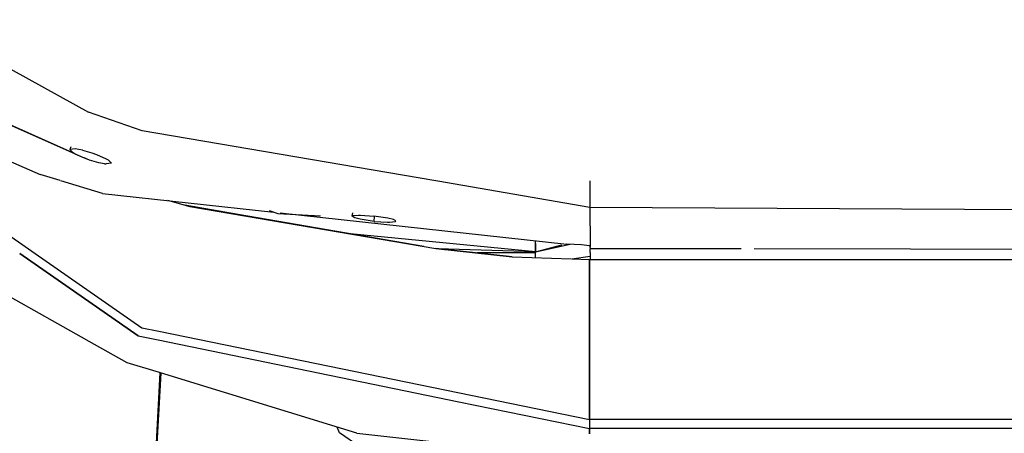
# Model space of a CAD drawing. Units: millimetres. Extents: x 763 to 11697, y -1518 to 1695.
# Drawn here: x 2750 to 2858, y -984 to -939 of the extents above; entities that cross this region are included whole.
import ezdxf

# ---------------------------------------------------------------- set-up
doc = ezdxf.new("R2010")
doc.units = ezdxf.units.MM
doc.layers.add('3', color=7, linetype='CONTINUOUS', true_color=0xffffff)

msp = doc.modelspace()

# ---------------------------------------------------------------- linework, layer by layer
at = {"layer": '3', "color": 18, "linetype": 'CONTINUOUS'}
for p, q in [((2739.062988, -938.672607), (2757.486328, -948.790039)), ((2739.062988, -938.672607), (2757.486328, -948.790039)), ((2757.027832, -953.866455), (2731.275635, -942.387451)), ((2755.760742, -953.254639), (2731.275635, -942.387451)), ((2733.813965, -947.706543), (2752.18457, -955.645996)), ((2763.35498, -950.8396), (2757.486328, -948.790039)), ((2763.35498, -950.8396), (2757.486328, -948.790039)), ((2795.358887, -956.312744), (2763.35498, -950.8396)), ((2795.358887, -956.312744), (2763.35498, -950.8396)), ((2755.523438, -952.601074), (2755.423828, -952.888184)), ((2756.003906, -952.811768), (2755.423828, -952.888184)), ((2755.772461, -953.267822), (2755.423828, -952.888184)), ((2755.772461, -953.267822), (2755.423828, -952.888184)), ((2756.805176, -952.966797), (2756.003906, -952.811768)), ((2756.805176, -952.966797), (2757.824219, -953.264893)), ((2755.774902, -953.26123), (2755.771484, -953.259521)), ((2755.999023, -953.4021), (2755.772461, -953.267822)), ((2755.999023, -953.4021), (2755.772461, -953.267822)), ((2757.027832, -953.866455), (2755.999023, -953.4021)), ((2757.027832, -953.866455), (2755.999023, -953.4021)), ((2757.574707, -954.059814), (2757.005371, -953.807129)), ((2757.574707, -954.059814), (2757.027832, -953.866455)), ((2758.595215, -954.344971), (2757.574707, -954.059814)), ((2758.595215, -954.344971), (2757.574707, -954.059814)), ((2757.824219, -953.264893), (2758.366699, -953.457031)), ((2758.366699, -953.457031), (2759.40332, -953.907715)), ((2759.40332, -953.907715), (2759.632324, -954.034668)), ((2759.632324, -954.034668), (2759.989746, -954.397217)), ((2759.230469, -954.463135), (2758.595215, -954.344971)), ((2759.230469, -954.463135), (2758.595215, -954.344971)), ((2759.230469, -954.463135), (2759.407715, -954.483887)), ((2759.230469, -954.463135), (2759.407715, -954.483887)), ((2759.989746, -954.397217), (2759.407715, -954.483887)), ((2759.989746, -954.397217), (2759.407715, -954.483887)), ((2754.369141, -956.310059), (2752.18457, -955.645996)), ((2740.15332, -956.330078), (2751.634766, -964.305908)), ((2740.15332, -956.330078), (2751.634766, -964.305908)), ((2759.019043, -957.723145), (2754.428711, -956.327881)), ((2795.796875, -956.387451), (2795.359375, -956.312744)), ((2795.796875, -956.387451), (2795.359375, -956.312744)), ((2812.487793, -959.241943), (2795.799316, -956.387939)), ((2812.487793, -959.241943), (2795.799316, -956.387939)), ((2812.486816, -956.323975), (2812.487793, -959.241943)), ((2812.486816, -956.323975), (2812.487793, -959.241943)), ((2759.019043, -957.723145), (2777.828125, -959.773926)), ((2766.139648, -958.452881), (2768.578613, -959.153564)), ((2773.883301, -960.009766), (2768.043457, -959)), ((2768.578613, -959.153564), (2795.603516, -963.762939)), ((2862.404785, -959.534424), (2812.487793, -959.241943)), ((2812.487793, -959.241943), (2812.519043, -963.30542)), ((2812.487793, -959.241943), (2812.519043, -963.30542)), ((2862.404785, -959.534424), (2812.487793, -959.241943)), ((2794.256348, -963.533203), (2773.883301, -960.009766)), ((2777.285156, -959.594971), (2778.240234, -959.909668)), ((2778.240234, -959.909668), (2782.946777, -960.175293)), ((2778.523438, -959.849609), (2809.978027, -963.279053)), ((2786.416016, -960.204102), (2786.464844, -959.827393)), ((2786.416016, -960.204102), (2786.462402, -960.150391)), ((2786.714355, -960.384521), (2786.416016, -960.204102)), ((2786.714355, -960.384521), (2786.416016, -960.204102)), ((2786.462402, -960.150391), (2787.116211, -960.080811)), ((2787.291992, -960.539795), (2786.714355, -960.384521)), ((2787.291992, -960.539795), (2786.714355, -960.384521)), ((2787.116211, -960.080811), (2787.325195, -960.083496)), ((2788.813965, -960.776611), (2787.291992, -960.539795)), ((2788.813965, -960.776611), (2787.291992, -960.539795)), ((2787.325195, -960.083496), (2788.799316, -960.196045)), ((2790.307617, -960.425049), (2788.799316, -960.196045)), ((2788.813965, -960.776611), (2788.874512, -960.20752)), ((2788.813965, -960.776611), (2788.874512, -960.20752)), ((2790.927246, -960.57666), (2790.307617, -960.425049)), ((2788.813965, -960.776611), (2790.265625, -960.865234)), ((2788.813965, -960.776611), (2790.265625, -960.865234)), ((2790.265625, -960.865234), (2790.504883, -960.86377)), ((2790.265625, -960.865234), (2790.504883, -960.86377)), ((2790.504883, -960.86377), (2791.150391, -960.786377)), ((2790.504883, -960.86377), (2791.150391, -960.786377)), ((2791.204102, -960.731934), (2790.927246, -960.57666)), ((2791.150391, -960.786377), (2791.204102, -960.731934)), ((2791.150391, -960.786377), (2791.204102, -960.731934)), ((2806.526855, -964.123047), (2786.191895, -962.138428)), ((2797.285645, -963.942383), (2795.596191, -963.761963)), ((2803.973633, -964.655762), (2795.600098, -963.762451)), ((2795.600098, -963.762451), (2796.541992, -963.863281)), ((2795.603516, -963.762939), (2803.973633, -964.655762)), ((2795.603516, -963.762939), (2803.973633, -964.655762)), ((2806.526855, -964.123047), (2795.773438, -963.78125)), ((2806.526855, -963.216797), (2806.526855, -962.871094)), ((2806.526855, -962.871094), (2806.526855, -962.950195)), ((2806.526855, -963.59375), (2806.526855, -962.950195)), ((2806.526855, -963.216797), (2806.526855, -963.59375)), ((2806.526855, -964.123047), (2810.324219, -963.291992)), ((2806.526855, -964.123047), (2809.396973, -963.366211)), ((2806.526855, -963.59375), (2806.526855, -963.914551)), ((2806.526855, -963.657471), (2806.526855, -963.59375)), ((2806.526855, -964.123047), (2806.526855, -963.657471)), ((2811.564941, -963.338867), (2809.978027, -963.279053)), ((2812.458496, -963.465088), (2811.564941, -963.338867)), ((2812.520996, -963.520508), (2812.458496, -963.465088)), ((2812.519043, -963.30542), (2812.520996, -963.520508)), ((2812.519043, -963.30542), (2812.520996, -963.520508)), ((2812.521484, -963.64624), (2812.520996, -963.520508)), ((2812.521484, -963.64624), (2812.522949, -963.772217)), ((2812.530273, -964.178223), (2812.522949, -963.772217)), ((2812.54541, -963.772217), (2812.522949, -963.772217)), ((2812.54541, -963.772217), (2812.522949, -963.772217)), ((2829.092285, -963.803711), (2812.54541, -963.772217)), ((2829.092285, -963.803711), (2812.54541, -963.772217)), ((2762.934082, -973.327637), (2749.927734, -964.302002)), ((2762.928223, -973.323486), (2749.928223, -964.302002)), ((2749.928223, -964.302002), (2762.938965, -973.330322)), ((2762.938965, -973.330322), (2749.928223, -964.302002)), ((2751.634766, -964.305908), (2763.336914, -972.435547)), ((2751.634766, -964.305908), (2763.336914, -972.435547)), ((2806.526855, -964.236328), (2800.124512, -964.245117)), ((2804.36377, -964.241455), (2800.140137, -964.246826)), ((2803.971191, -964.655273), (2810.437988, -964.877441)), ((2803.973633, -964.655762), (2810.4375, -964.877441)), ((2806.526855, -964.236084), (2804.36377, -964.241455)), ((2806.526855, -963.914551), (2806.526855, -964.123047)), ((2806.526855, -964.615723), (2806.526855, -964.123047)), ((2806.526855, -964.743408), (2806.526855, -964.615723)), ((2810.502441, -964.879639), (2812.532227, -964.597168)), ((2812.530273, -964.178223), (2812.532227, -964.595703)), ((2812.532227, -964.597168), (2812.533691, -964.946045)), ((2847.689453, -963.838867), (2830.511719, -963.806152)), ((2847.689453, -963.838867), (2830.511719, -963.806152)), ((2988.307617, -963.903564), (2847.689453, -963.838867)), ((2988.307617, -963.903564), (2847.689453, -963.838867)), ((2810.502441, -964.879639), (2812.440918, -964.946045)), ((2810.50293, -964.879639), (2812.440918, -964.946045)), ((2812.440918, -964.946045), (2812.440918, -982.484619)), ((2812.440918, -982.484619), (2812.440918, -964.946045)), ((2812.440918, -964.946045), (3326.080078, -964.946045)), ((2758.148438, -974.273926), (2744.663574, -966.692383)), ((2763.336914, -972.435547), (2765.190918, -972.814941)), ((2763.336914, -972.435547), (2765.190918, -972.814941)), ((2762.928223, -973.323486), (2765.12793, -973.774902)), ((2762.934082, -973.327637), (2762.937988, -973.330322)), ((2765.191406, -972.814941), (2812.440918, -982.484619)), ((2765.191406, -972.814941), (2812.440918, -982.484619)), ((2761.714355, -976.279053), (2758.148438, -974.273926)), ((2765.128418, -973.775146), (2798.099609, -980.543945)), ((2764.899902, -977.252441), (2761.714355, -976.279053)), ((2764.29834, -997.873047), (2765.458984, -977.42334)), ((2764.60498, -991.466797), (2765.345215, -977.388428)), ((2764.60498, -991.466797), (2765.345215, -977.388428)), ((2765.373535, -977.397217), (2764.60498, -991.466797)), ((2786.910156, -983.979004), (2764.900391, -977.252686)), ((2798.100586, -980.544189), (2812.440918, -983.488281)), ((2812.440918, -982.484619), (2812.440918, -983.108643)), ((2812.440918, -982.484619), (2812.440918, -983.108643)), ((3512.550293, -982.484619), (2812.440918, -982.484619)), ((3512.550293, -982.484619), (2812.440918, -982.484619)), ((2812.440918, -983.108643), (2812.440918, -983.194092)), ((2812.440918, -983.108643), (2812.440918, -983.194092)), ((2812.440918, -983.194092), (2812.440918, -983.390381)), ((2812.440918, -983.194092), (2812.440918, -983.390381)), ((2785.024902, -983.963623), (2784.755371, -983.320557)), ((2787.248535, -985.501953), (2785.024902, -983.963623)), ((2786.910156, -983.979004), (2812.440918, -986.808838)), ((2812.440918, -983.390381), (2812.440918, -983.488281)), ((2812.440918, -983.390381), (2812.440918, -983.488281)), ((2812.440918, -983.62915), (2812.440918, -983.488281)), ((2876.376953, -983.488281), (2812.440918, -983.488281)), ((2812.440918, -983.488281), (2812.440918, -983.62915)), ((2812.440918, -984.052734), (2812.440918, -983.62915)), ((2812.440918, -983.62915), (2812.440918, -984.052734))]:
    msp.add_line(p, q, dxfattribs=at)

doc.saveas('drawing.dxf')
